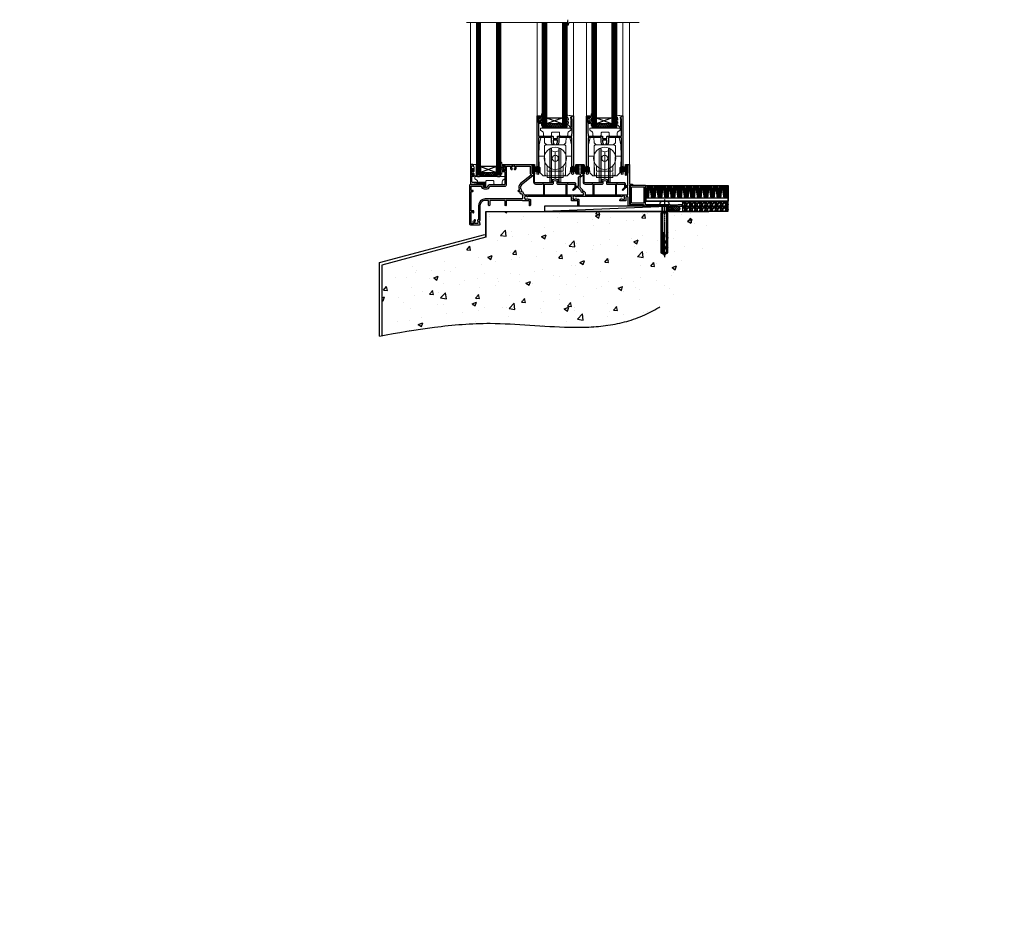
# Model space of a CAD drawing. Units: millimetres. Extents: x -1743 to 716219, y 10388 to 14293.
# Drawn here: x 12351 to 13326, y 10388 to 11284 of the extents above; entities that cross this region are included whole.
import ezdxf

# ---------------------------------------------------------------- set-up
doc = ezdxf.new("R2010")
doc.units = ezdxf.units.MM
for name, pattern in [('CENTER', [2, 1.25, -0.25, 0.25, -0.25]), ('CENTERLINE', [2, 1.25, -0.25, 0.25, -0.25]), ('Dashed', [564.444447, 282.222223, -282.222223])]:
    doc.linetypes.add(name, pattern=pattern)
doc.layers.add('Aluminium Systems Ltd Joinery Detail', color=7, linetype='Continuous')
doc.layers.add('HARDWARE', color=8, linetype='Continuous', lineweight=5)
doc.styles.get("Standard").update_dxf_attribs({"font": 'arial.ttf'})
pattern_1 = [(45, (12, 1), (-1.06066, 1.06066), []), (135, (12, 1), (-1.06066, -1.06066), [])]

# ---------------------------------------------------------------- blocks, each defined once
blk = doc.blocks.new('90mm Strapping Floor')
at = {"layer": 'Aluminium Systems Ltd Joinery Detail'}
h = blk.add_hatch(dxfattribs=at)
h.set_pattern_fill('AR-CONC', color=256, scale=0.25)
h.set_pattern_definition([(50, (-11072.292, 267.323), (45.54617, -3.98477), [4.7625, -52.3875]), (355, (-11072.29, 267.323), (-8.81086, 47.76421), [3.81, -41.91015]), (100.45144, (-11068.497, 266.99), (36.73531, 43.77944), [4.0475, -44.52256]), (46.1842, (-11072.29, 280.023), (67.76976, -10.51058), [7.14375, -78.58125]), (96.63556, (-11066.645, 279.15), (59.35103, 61.85653), [6.07126, -66.7839]), (351.18415, (-11072.29, 280.02), (59.35103, 61.85653), [5.715, -62.86493]), (21, (-11065.942, 276.85), (37.9036, -25.5663), [4.7625, -52.3875]), (326, (-11065.94, 276.85), (15.4505, 46.047), [3.81, -41.91]), (71.45144, (-11062.784, 274.718), (53.3541, 20.4807), [4.0475, -44.52248]), (37.5, (-11072.292, 267.323), (0.77215, 21.13876), [0, -41.402, 0, -42.545, 0, -42.06875]), (7.5, (-11072.292, 267.323), (16.704916, 25.045144), [0, -24.257, 0, -40.4495, 0, -16.03375]), (327.5, (-11086.453, 267.323), (33.89765, -1.432186), [0, -15.875, 0, -49.53, 0, -65.7225]), (317.5, (-11092.803, 267.323), (37.032295, 6.35662), [0, -20.6375, 0, -32.893, 0, -46.6725])])
edge = h.paths.add_edge_path()
edge.add_spline(control_points=[(-151.8, -112.63), (-116.37, -106.41), (-30.71, -91.68), (86.39, -119.14), (165.91, -52.09), (170.23, -9.27), (172.14, 9.76)], knot_values=[2.26729, 2.26729, 2.26729, 2.26729, 110.45727, 263.617137, 333.480207, 389.401334, 389.401334, 389.401334, 389.401334], degree=3, periodic=0)
edge.add_line((172.14, 9.76), (-48.8, 9.76))
edge.add_line((-48.8, 9.76), (-48.8, -15.24))
edge.add_line((-48.8, -15.24), (-151.8, -42.83))
edge.add_line((-151.8, -42.83), (-151.8, -112.63))
at = {"layer": 'Aluminium Systems Ltd Joinery Detail', "linetype": 'Dashed'}
for p, q in [((-154.03, -40.41, -1), (-49.68, -12.45, -1)), ((-154.03, -113.03, -1), (-154.03, -40.41, -1))]:
    blk.add_line(p, q, dxfattribs=at)
at = {"layer": 'Aluminium Systems Ltd Joinery Detail', "linetype": 'Dashed', "lineweight": 5, "ltscale": 0.01, "const_width": 0.25, "elevation": -0.75}
blk.add_lwpolyline([(172.12, 9.9), (-48.93, 9.9), (-48.93, -15.14), (-151.94, -42.73), (-151.94, -73.36)], dxfattribs=at)
at = {"layer": 'Aluminium Systems Ltd Joinery Detail', "linetype": 'Dashed', "elevation": -1}
for points in [[(117.2, 9.76), (-48.8, 9.76), (-48.8, -15.24), (-151.8, -42.83), (-151.8, -113.03)], [(172.14, 9.76), (172.14, 9.76), (-48.8, 9.76)]]:
    blk.add_lwpolyline(points, dxfattribs=at)
at = {"layer": 'Aluminium Systems Ltd Joinery Detail', "linetype": 'CENTER', "lineweight": 5, "ltscale": 3, "const_width": 0.5, "elevation": 1}
blk.add_lwpolyline([(172.12, 10.3), (-49.31, 10.3), (-49.31, -14.83)], dxfattribs=at)
at = {"layer": 'Aluminium Systems Ltd Joinery Detail', "linetype": 'Dashed'}
blk.add_spline([(-154.03, -113.03, -1), (-44.29, -100.45, -1), (108.64, -92.04, -1), (160.16, -44.86, -1), (172.14, 9.76, -1)], degree=3, dxfattribs=at)
blk = doc.blocks.new('F152-20481')
for points in [[(15.9, 1.4, -0.414214), (15.4, 1.9), (15.4, 20, 0.414214), (14.9, 20.5), (0.5, 20.5, 0.414214), (0, 20), (0, 2, 0.414214), (0.5, 1.5), (13.1, 1.5, -0.414214), (13.6, 1), (13.6, 0.5, 0.414214), (14.1, 0), (51.1, 0, 0.414214), (51.6, 0.5), (51.6, 0.9, 0.414214), (51.1, 1.4), (47.6, 1.4), (46.6, 1), (40.6, 1), (39.6, 1.4)], [(13.3, 19, -0.414214), (13.8, 18.5), (13.8, 3.5, -0.414214), (13.3, 3), (2, 3, -0.414214), (1.5, 3.5), (1.5, 18.5, -0.414214), (2, 19)]]:
    blk.add_lwpolyline(points, format="xyb", close=True)
blk = doc.blocks.new('8x65 rawplug')
for p, q in [((-1.91, 0), (-1.91, -46.79)), ((1.91, 0), (1.91, -46.79))]:
    blk.add_line(p, q)
at = {"linetype": 'CENTERLINE'}
blk.add_line((0, 5.3), (0, -52.1), dxfattribs=at)
blk.add_lwpolyline([(4.55, 0), (4.55, 1.42, 0.269448), (3.79, 2.72, 0.057509), (2.62, 3.22, 0.072181), (2.06, 3.3), (-2.06, 3.3, 0.072181), (-2.62, 3.22, 0.057509), (-3.79, 2.72, 0.269448), (-4.55, 1.42), (-4.55, 0)], format="xyb", close=True)
blk.add_lwpolyline([(2.41, 0), (2.41, -45.92), (0, -50.1), (-2.41, -45.92), (-2.41, 0)])
at = {"color": 4, "linetype": 'Dashed', "elevation": 1}
blk.add_lwpolyline([(-3.74, -8.48), (-3.74, -47.5), (-0.17, -49.43), (3.4, -47.5), (3.4, -8.48)], close=True, dxfattribs=at)
for points in [[(-3.24, -8.48), (-3.24, -28.11), (-2.34, -29.32, -0.162386), (-2.24, -29.62), (-2.24, -32.22, -0.414214), (-2.74, -32.72), (-2.81, -32.72), (-2.81, -34.69, 0.236093), (-2.61, -35.09), (-1.96, -35.58, -0.236093), (-1.76, -35.98), (-1.76, -37.9, -0.618001), (-2.56, -38.3), (-2.81, -38.11), (-2.81, -40.33, 0.236093), (-2.61, -40.73), (-1.96, -41.22, -0.236093), (-1.76, -41.62), (-1.76, -43.54, -0.618001), (-2.56, -43.94), (-2.81, -43.75), (-2.81, -45.57, 0.472976), (-0.42, -47.53), (-0.42, -27.34), (0.08, -27.34), (0.08, -47.53, 0.472976), (2.47, -45.57), (2.47, -43.75), (2.21, -43.94, -0.618001), (1.41, -43.54), (1.41, -41.62, -0.236093), (1.61, -41.22), (2.27, -40.73, 0.236093), (2.47, -40.33), (2.47, -38.11), (2.21, -38.3, -0.618001), (1.41, -37.9), (1.41, -35.98, -0.236093), (1.61, -35.58), (2.27, -35.09, 0.236093), (2.47, -34.69), (2.47, -32.72), (2.39, -32.72, -0.414214), (1.89, -32.22), (1.89, -29.62, -0.162386), (1.99, -29.32), (2.9, -28.11), (2.9, -8.48)], [(-2.27, -38.4), (-2.67, -35.56), (-3.21, -32.25, 1), (-3.7, -32.33), (-3.17, -35.63), (-2.81, -38.11)], [(1.92, -38.4), (2.33, -35.56), (2.86, -32.25, -1), (3.36, -32.33), (2.82, -35.63), (2.47, -38.11)]]:
    blk.add_lwpolyline(points, format="xyb", dxfattribs=at)
blk = doc.blocks.new('F152 Sill Fixing')
at = {"layer": 'Aluminium Systems Ltd Joinery Detail', "color": 6}
for name, p in [('F152-20481', (0, -1.2)), ('8x65 rawplug', (34.08, 0.2))]:
    blk.add_blockref(name, p, dxfattribs=at)
blk = doc.blocks.new('AL35 F152 Sill Fixing Masonry Stacker')
at = {"layer": 'Aluminium Systems Ltd Joinery Detail'}
h = blk.add_hatch(dxfattribs=at)
h.set_pattern_fill('GRAVEL', color=256, scale=0.2)
h.set_pattern_definition([(228.0127875, (-4276.99877, -205.27172), (-40.640000003, -45.719999997), [0.683443, -67.660967]), (184.969741, (-4277.45597, -205.77972), (60.959999976, 5.080000289), [1.1728094, -116.108098]), (132.510447, (-4278.62437, -205.88132), (50.800000021, -55.87999998), [0.826963, -81.8694456]), (267.273689, (-4280.60557, -207.15132), (5.08000001, 101.6), [1.068009, -105.732875]), (292.833654, (-4280.65637, -208.21812), (-25.400000002, 60.959999999), [1.0472674, -103.6796155]), (357.273689, (-4280.24997, -209.18332), (-101.6, 5.08000001), [1.068009, -105.732875]), (37.6942405, (-4279.18317, -209.23412), (-66.039999997, -50.800000004), [1.4123873, -139.8262306]), (72.2553284, (-4278.06557, -208.37052), (35.5600000096, 111.759999997), [1.333439, -132.010513]), (121.4295656, (-4277.65917, -207.10052), (-40.640000006, 66.039999996), [1.071626, -106.0910914]), (175.236358, (-4278.21797, -206.1861), (55.88, -5.08000001), [1.2234266, -59.947874]), (222.397438, (-4279.43717, -206.08452), (-60.959999998, -55.880000002), [1.582156, -156.633545]), (138.814075, (-4275.57637, -207.2021), (-35.56, 30.48), [0.540009, -53.4611316]), (171.4692344, (-4275.98277, -206.84652), (66.040000002, -10.159999988), [1.027364, -101.709278]), (225, (-4276.9988, -206.694), (-7e-16, -5.08), [0.7184187, -6.465786]), (203.19859, (-4277.3544, -206.0845), (25.4, 10.16), [0.3868826, -38.301245]), (291.80141, (-4277.71, -206.2369), (-5.08, 15.24), [0.547131, -26.809506]), (30.963757, (-4277.5068, -206.7449), (15.24, 10.16), [0.8886393, -28.7325963]), (161.56505, (-4276.7448, -206.2877), (10.16, -5.08), [0.642574, -15.421796]), (16.38954, (-4280.65637, -206.23692), (50.8, 15.24), [0.900176, -89.1176533]), (70.346176, (-4279.79277, -205.98292), (-20.320000002, -55.88), [0.755198, -74.7644314]), (293.19859, (-4276.7448, -205.2717), (-10.16, 25.4), [0.77376, -37.914367]), (343.61046, (-4276.43997, -205.98292), (-50.800000001, 15.239999996), [0.900176, -89.1176533]), (339.443955, (-4280.65637, -209.3865), (-25.4, 10.16), [0.8680704, -42.5354686]), (294.775141, (-4279.84357, -209.69132), (-25.40000003, 55.879999986), [0.727344, -72.007187]), (66.80141, (-4276.694, -210.3517), (10.16, 25.4), [0.77376, -37.914367]), (17.354025, (-4276.38917, -209.64052), (-66.039999999, -20.320000004), [0.8515655, -84.304752]), (69.443955, (-4279.18317, -210.3517), (-10.16, -25.4), [0.434035, -42.969504]), (101.309932, (-4276.9988, -210.3517), (-5.08, 20.32), [0.259029, -25.64399]), (165.963757, (-4277.0496, -210.0977), (15.24, -5.08), [1.0472674, -19.898109]), (186.009006, (-4278.06557, -209.84372), (50.8, 5.080000003), [0.970534, -96.08273]), (303.690068, (-4277.5068, -207.2021), (-5.08, 10.16), [0.732648, -17.583553]), (353.1572266, (-4277.10037, -207.81172), (86.3600000005, -10.1599999955), [1.2791135, -126.632018]), (60.945396, (-4275.83037, -207.9641), (-20.32, -35.56), [0.5230165, -51.7787846]), (90, (-4275.5764, -207.507), (-5.08, 5.08), [0.3048, -4.7752]), (120.256437, (-4278.16717, -209.69132), (20.319999998, -35.56), [0.705734, -69.8678815]), (48.0127875, (-4278.52277, -209.08172), (40.640000003, 45.719999997), [1.366886, -66.9775244]), (0, (-4277.6084, -208.0657), (5.08, 5.08), [1.3208, -3.7592]), (325.3048465, (-4276.28757, -208.06572), (50.80000002, -35.559999973), [0.803219, -79.5186334]), (254.054604, (-4275.6272, -208.5229), (-5.08, -20.32), [0.739658, -36.2433]), (207.6459754, (-4275.83037, -209.23412), (-96.520000004, -50.799999993), [1.20429, -119.224929]), (175.426079, (-4276.89717, -209.79292), (-66.04, 5.08), [1.274059, -126.131693])])
h.paths.add_polyline_path([(171.78, 0.79), (171.78, 10.79), (126.84, 10.79), (126.84, 0.79)])
h = blk.add_hatch(dxfattribs=at)
h.set_pattern_fill('HONEY', color=256, scale=0.25)
h.set_pattern_definition([(0, (-3075.6686, -2871.0453), (1.190625, 0.68740766), [0.79375, -1.5875]), (120, (-3075.6686, -2871.0453), (-1.190625, 0.68740767), [0.79375, -1.5875]), (60, (-3075.6686, -2871.0453), (3e-09, 1.37481533), [-1.5875, 0.79375])])
h.paths.add_polyline_path([(116.89, 3.29, 1), (111.89, 3.29, 1)])
h = blk.add_hatch(dxfattribs=at)
h.set_pattern_fill('ANSI37', color=0, scale=0.5)
h.set_pattern_definition([(45, (-3099.1588, -11423.4357), (-1.12253202, 1.12253202), []), (135, (-3099.1588, -11423.4357), (-1.12253202, -1.12253202), [])])
h.paths.add_polyline_path([(121.58, 0.79, 1), (121.58, 5.79), (114.53, 5.79, -1), (114.53, 0.79)])
for p, q in [((91.44, 13.81, -5), (90.51, 26.07, -5)), ((91.59, 13.81, -5), (92.05, 26.33, -5)), ((92.13, 13.81, -5), (92.89, 26.33, -5)), ((92.57, 13.81, -5), (93.59, 26.33, -5)), ((92.85, 13.81, -5), (94.04, 26.33, -5)), ((93.17, 13.81, -5), (94.53, 26.33, -5)), ((96.4, 13.81, -5), (94.53, 26.33, -5)), ((96.71, 13.81, -5), (95.03, 26.33, -5)), ((96.99, 13.81, -5), (95.47, 26.33, -5)), ((97.42, 13.81, -5), (96.16, 26.33, -5)), ((97.95, 13.81, -5), (96.99, 26.33, -5)), ((98.1, 13.81, -5), (98.55, 26.33, -5)), ((98.63, 13.81, -5), (99.4, 26.33, -5)), ((99.07, 13.81, -5), (100.09, 26.33, -5)), ((99.36, 13.81, -5), (100.54, 26.33, -5)), ((99.67, 13.81, -5), (101.04, 26.33, -5)), ((102.91, 13.81, -5), (101.04, 26.33, -5)), ((103.22, 13.81, -5), (101.53, 26.33, -5)), ((103.49, 13.81, -5), (101.97, 26.33, -5)), ((103.93, 13.81, -5), (102.66, 26.33, -5)), ((104.45, 13.81, -5), (103.5, 26.33, -5)), ((104.6, 13.81, -5), (105.06, 26.33, -5)), ((105.14, 13.81, -5), (105.9, 26.33, -5)), ((105.58, 13.81, -5), (106.6, 26.33, -5)), ((105.86, 13.81, -5), (107.05, 26.33, -5)), ((106.18, 13.81, -5), (107.55, 26.33, -5)), ((109.41, 13.81, -5), (107.55, 26.33, -5)), ((109.72, 13.81, -5), (108.04, 26.33, -5)), ((110, 13.81, -5), (108.48, 26.33, -5)), ((110.43, 13.81, -5), (109.17, 26.33, -5)), ((110.96, 13.81, -5), (110, 26.33, -5)), ((111.11, 13.81, -5), (111.56, 26.33, -5)), ((111.64, 13.81, -5), (112.41, 26.33, -5)), ((112.09, 13.81, -5), (113.11, 26.33, -5)), ((112.37, 13.81, -5), (113.55, 26.33, -5)), ((112.68, 13.81, -5), (114.05, 26.33, -5)), ((115.92, 13.81, -5), (114.05, 26.33, -5)), ((116.23, 13.81, -5), (114.54, 26.33, -5)), ((116.51, 13.81, -5), (114.99, 26.33, -5)), ((116.94, 13.81, -5), (115.67, 26.33, -5)), ((117.46, 13.81, -5), (116.51, 26.33, -5)), ((117.62, 13.81, -5), (118.07, 26.33, -5)), ((118.15, 13.81, -5), (118.91, 26.33, -5)), ((118.59, 13.81, -5), (119.61, 26.33, -5)), ((118.87, 13.81, -5), (120.06, 26.33, -5)), ((119.19, 13.81, -5), (120.56, 26.33, -5)), ((122.42, 13.81, -5), (120.56, 26.33, -5)), ((122.73, 13.81, -5), (121.05, 26.33, -5)), ((123.01, 13.81, -5), (121.49, 26.33, -5)), ((123.44, 13.81, -5), (122.18, 26.33, -5)), ((123.97, 13.81, -5), (123.01, 26.33, -5)), ((124.12, 13.81, -5), (124.58, 26.33, -5)), ((124.66, 13.81, -5), (125.42, 26.33, -5)), ((125.1, 13.81, -5), (126.12, 26.33, -5)), ((125.38, 13.81, -5), (126.57, 26.33, -5)), ((125.69, 13.81, -5), (127.06, 26.33, -5)), ((128.93, 13.81, -5), (127.06, 26.33, -5)), ((129.24, 13.81, -5), (127.55, 26.33, -5)), ((129.52, 13.81, -5), (128, 26.33, -5)), ((129.95, 13.81, -5), (128.68, 26.33, -5)), ((130.47, 13.81, -5), (129.52, 26.33, -5)), ((130.63, 13.81, -5), (131.08, 26.33, -5)), ((131.16, 13.81, -5), (131.93, 26.33, -5)), ((131.6, 13.81, -5), (132.62, 26.33, -5)), ((131.89, 13.81, -5), (133.07, 26.33, -5)), ((132.2, 13.81, -5), (133.57, 26.33, -5)), ((135.44, 13.81, -5), (133.57, 26.33, -5)), ((135.74, 13.81, -5), (134.06, 26.33, -5)), ((136.02, 13.81, -5), (134.5, 26.33, -5)), ((136.46, 13.81, -5), (135.19, 26.33, -5)), ((136.98, 13.81, -5), (136.03, 26.33, -5)), ((137.13, 13.81, -5), (137.59, 26.33, -5)), ((137.67, 13.81, -5), (138.43, 26.33, -5)), ((138.11, 13.81, -5), (139.13, 26.33, -5)), ((138.39, 13.81, -5), (139.58, 26.33, -5)), ((138.71, 13.81, -5), (140.07, 26.33, -5)), ((141.94, 13.81, -5), (140.07, 26.33, -5)), ((142.25, 13.81, -5), (140.56, 26.33, -5)), ((142.53, 13.81, -5), (141.01, 26.33, -5)), ((142.96, 13.81, -5), (141.7, 26.33, -5)), ((143.49, 13.81, -5), (142.53, 26.33, -5)), ((143.64, 13.81, -5), (144.09, 26.33, -5)), ((144.17, 13.81, -5), (144.94, 26.33, -5)), ((144.61, 13.81, -5), (145.63, 26.33, -5)), ((144.9, 13.81, -5), (146.08, 26.33, -5)), ((145.21, 13.81, -5), (146.58, 26.33, -5)), ((148.45, 13.81, -5), (146.58, 26.33, -5)), ((148.76, 13.81, -5), (147.07, 26.33, -5)), ((149.03, 13.81, -5), (147.51, 26.33, -5)), ((149.47, 13.81, -5), (148.2, 26.33, -5)), ((149.99, 13.81, -5), (149.04, 26.33, -5)), ((150.14, 13.81, -5), (150.6, 26.33, -5)), ((150.68, 13.81, -5), (151.44, 26.33, -5)), ((151.12, 13.81, -5), (152.14, 26.33, -5)), ((151.4, 13.81, -5), (152.59, 26.33, -5)), ((151.72, 13.81, -5), (153.08, 26.33, -5)), ((154.95, 13.81, -5), (153.08, 26.33, -5)), ((155.26, 13.81, -5), (153.58, 26.33, -5)), ((155.54, 13.81, -5), (154.02, 26.33, -5)), ((155.97, 13.81, -5), (154.71, 26.33, -5)), ((156.5, 13.81, -5), (155.54, 26.33, -5)), ((156.65, 13.81, -5), (157.1, 26.33, -5)), ((157.18, 13.81, -5), (157.95, 26.33, -5)), ((157.62, 13.81, -5), (158.65, 26.33, -5)), ((157.91, 13.81, -5), (159.09, 26.33, -5)), ((158.22, 13.81, -5), (159.59, 26.33, -5)), ((161.46, 13.81, -5), (159.59, 26.33, -5)), ((161.77, 13.81, -5), (160.08, 26.33, -5)), ((162.05, 13.81, -5), (160.52, 26.33, -5)), ((162.48, 13.81, -5), (161.21, 26.33, -5)), ((163, 13.81, -5), (162.05, 26.33, -5)), ((163.15, 13.81, -5), (163.61, 26.33, -5)), ((163.69, 13.81, -5), (164.45, 26.33, -5)), ((164.13, 13.81, -5), (165.15, 26.33, -5)), ((164.41, 13.81, -5), (165.6, 26.33, -5)), ((164.73, 13.81, -5), (166.1, 26.33, -5)), ((167.96, 13.81, -5), (166.1, 26.33, -5)), ((168.27, 13.81, -5), (166.59, 26.33, -5)), ((168.55, 13.81, -5), (167.03, 26.33, -5)), ((168.98, 13.81, -5), (167.72, 26.33, -5)), ((169.51, 13.81, -5), (168.55, 26.33, -5)), ((169.66, 13.81, -5), (170.12, 26.33, -5)), ((170.19, 13.81, -5), (170.96, 26.33, -5)), ((170.64, 13.81, -5), (171.66, 26.33, -5)), ((170.92, 13.81, -5), (171.83, 23.42, -5)), ((90.92, 13.81, -5), (90.51, 17.87, -5)), ((171.23, 13.81, -5), (171.83, 19.26, -5))]:
    blk.add_line(p, q, dxfattribs=at)
at = {"layer": 'Aluminium Systems Ltd Joinery Detail', "color": 0}
blk.add_line((-9.74, 0.79, 4), (111.52, 5.79, 2), dxfattribs=at)
at = {"layer": 'Aluminium Systems Ltd Joinery Detail'}
for points in [[(90.51, 26.33), (171.83, 26.33), (171.83, 10.79), (90.51, 10.79)], [(90.51, 10.79), (171.83, 10.79), (171.83, 13.81), (90.51, 13.81)], [(126.84, 0.79), (171.78, 0.79), (171.78, 10.79), (126.84, 10.79)]]:
    blk.add_lwpolyline(points, close=True, dxfattribs=at)
at = {"layer": 'Aluminium Systems Ltd Joinery Detail', "color": 0, "elevation": 4}
blk.add_lwpolyline([(-9.74, 0.79), (111.52, 0.79), (111.52, 5.79), (-9.74, 5.79)], close=True, dxfattribs=at)
at = {"layer": 'Aluminium Systems Ltd Joinery Detail', "elevation": 4}
blk.add_lwpolyline([(121.58, 0.79), (114.53, 0.79, 1), (114.53, 5.79), (121.58, 5.79, -1)], format="xyb", close=True, dxfattribs=at)
at = {"layer": 'Aluminium Systems Ltd Joinery Detail'}
blk.add_circle((114.39, 3.29, 2), 2.5, dxfattribs=at)
at = {"layer": 'Aluminium Systems Ltd Joinery Detail', "color": 6}
blk.add_blockref('F152 Sill Fixing', (74.8, 6.99, 2), dxfattribs=at)
blk = doc.blocks.new('10T301')
blk.add_lwpolyline([(10.05, -18.05), (10.05, -17.35), (10.45, -17.35), (18.35, -17.35, 0.414214), (19.35, -16.35), (19.35, -14.18), (20.95, -13.76), (22.55, -14.18), (22.55, -16.35, 0.414214), (23.55, -17.35), (31.85, -17.35), (31.85, -18.05), (31.45, -18.45), (31.45, -27.25, 1), (32.65, -27.25), (32.65, -16.95), (33.35, -16.95), (33.75, -17.35), (40.35, -17.35), (40.35, -20.77), (38.38, -22.74, 1), (39.09, -23.45), (41.56, -20.98, 0.414214), (41.56, -20.55), (41.35, -20.34), (41.35, -17.15, 0.414214), (40.35, -16.15), (23.95, -16.15), (23.95, -13.48, 0.341889), (23.58, -13), (21.2, -12.38, 0.127216), (20.7, -12.38), (18.32, -13, 0.341889), (17.95, -13.48), (17.95, -16.15), (1.45, -16.15, -0.414214), (0.45, -15.15), (0.45, -8.63, 0.198912), (0.3, -8.28), (-0.04, -7.94, 0.668179), (-0.55, -8.15), (-0.55, -15.35, 0.414214), (1.45, -17.35), (8.15, -17.35), (8.55, -16.95), (9.25, -16.95), (9.25, -27.25, 1), (10.45, -27.25), (10.45, -18.45)], format="xyb", close=True)
blk = doc.blocks.new('10P302')
blk.add_lwpolyline([(-5.25, 46.9, -0.414214), (-5.45, 47.1), (-5.45, 47.21, -0.211645), (-5.38, 47.36), (-4.45, 48.21), (-4.45, 48.25), (-5.25, 48.25, -0.414214), (-5.45, 48.45), (-5.45, 48.95, -0.414214), (-5.25, 49.15), (-4.25, 49.15), (-4.25, 49.95, -0.414214), (-4.05, 50.15), (-3.15, 50.15, -0.414214), (-2.95, 49.95), (-2.95, -7.1, -1), (-4.45, -7.1), (-4.45, -4.7, -0.57735), (-4.45, -4), (-4.45, -2.35), (-4.75, -2.35, -1), (-4.75, -0.95), (-4.45, -0.95), (-4.45, 28.15, 0.414214), (-4.95, 28.65), (-17.35, 28.65), (-17.35, 24.15, -0.197653), (-18.39, 21.62, -1), (-19.46, 22.67, 0.197653), (-18.85, 24.15), (-18.85, 26.25), (-19.37, 26.25, -0.308127), (-20.15, 26.09, 0.199116), (-21.75, 26.09, -0.308127), (-22.53, 26.25), (-23.05, 26.25), (-23.05, 24.15, 0.197653), (-22.44, 22.67, -1), (-23.51, 21.62, -0.197653), (-24.55, 24.15), (-24.55, 28.65), (-36.95, 28.65, 0.414214), (-37.45, 28.15), (-37.45, -4, -0.57735), (-37.45, -4.7), (-37.45, -7.1, -1), (-38.95, -7.1), (-38.95, 49.85, -0.414214), (-38.65, 50.15), (-35.95, 50.15, -0.414214), (-35.45, 49.65), (-35.45, 48.35, -1), (-36.35, 48.35), (-36.35, 49.15), (-37.85, 49.15), (-37.85, 43.65), (-36.35, 43.65), (-36.35, 44.45, -1), (-35.45, 44.45), (-35.45, 43.65, -0.414214), (-36.45, 42.65), (-37.65, 42.65), (-37.65, 35.15), (-37.45, 30.15), (-23.55, 30.15, -0.414214), (-23.05, 29.65), (-23.05, 27.75), (-18.85, 27.75), (-18.85, 29.65, -0.414214), (-18.35, 30.15), (-4.45, 30.15), (-4.25, 35.15), (-4.25, 46.9)], format="xyb", close=True)
blk = doc.blocks.new('GB004')
blk.add_lwpolyline([(-11, 1, 0.414214), (-10, 0), (-3.9, 0, 0.414214), (-2.9, 1), (-2.9, 2.9, -0.267949), (-1.9, 4.63), (-0.25, 5.58, 0.267949), (0, 6.02), (0, 7.5, 0.414214), (-0.5, 8), (-29.5, 8, 0.414214), (-30, 7.5), (-30, 6.02, 0.267949), (-29.75, 5.58), (-28.1, 4.63, -0.267949), (-27.1, 2.9), (-27.1, 1, 0.414214), (-26.1, 0), (-20, 0, 0.414214), (-19, 1), (-19, 3, -0.414214), (-18, 4), (-12, 4, -0.414214), (-11, 3)], format="xyb", close=True)
blk = doc.blocks.new('PB69750-4B')
for p, q in [((-1.75, 0.5), (-3.32, 7.32)), ((-1.43, 0.5), (-2.72, 7.38)), ((-1.11, 0.5), (-2.12, 7.43)), ((-0.8, 0.5), (-1.52, 7.46)), ((-0.48, 0.5), (-0.91, 7.49)), ((-0.16, 0.5), (-0.3, 7.5)), ((0.16, 0.5), (0.3, 7.5)), ((0.48, 0.5), (0.91, 7.49)), ((0.8, 0.5), (1.52, 7.46)), ((1.11, 0.5), (2.12, 7.43)), ((1.43, 0.5), (2.72, 7.38)), ((1.75, 0.5), (3.32, 7.32))]:
    blk.add_line(p, q)
blk.add_lwpolyline([(-3.45, 0), (3.45, 0), (3.45, 0.5), (-3.45, 0.5)], close=True)
blk = doc.blocks.new('SH270B')
blk.add_blockref('PB69750-4B', (0, 0))
blk = doc.blocks.new('DR500 Tyre')
for p, q in [((-5.5, 13.5), (-5.5, 30.1)), ((-4, 30.1), (-5.5, 30.1)), ((-4, -3.1), (-4, 30.1)), ((-3.6, 27.96), (-3.6, 29.7)), ((3.6, 29.7), (3.6, 27.96)), ((4, 30.1), (4, -3.1)), ((5.5, 30.1), (4, 30.1)), ((5.5, 13.5), (5.5, 30.1)), ((-3.6, 27.96), (-3.6, -0.55)), ((0, 27), (-3.6, 27.96)), ((3.6, 27.96), (0, 27)), ((0, 27), (0, 0)), ((3.6, -0.55), (3.6, 27.96)), ((-5.5, 1.5), (-5.5, 13.5)), ((5.5, 1.5), (5.5, 13.5)), ((-5.5, -0.55), (-5.5, 1.5)), ((-1.6, -0.43), (0, 0)), ((0, 0), (1.6, -0.43)), ((5.5, -0.55), (5.5, 1.5)), ((-5.5, -1.75), (-5.5, -0.55)), ((-5.5, -3.1), (-5.5, -1.75)), ((-5.5, -3.1), (-4, -3.1)), ((-3.6, -0.96), (-1.6, -0.43)), ((-3.6, -0.55), (-3.6, -1.75)), ((-3.6, -1.75), (-3.6, -2.7)), ((1.6, -0.43), (3.6, -0.96)), ((3.6, -1.75), (3.6, -0.55)), ((3.6, -2.7), (3.6, -1.75)), ((4, -3.1), (5.5, -3.1)), ((5.5, -1.75), (5.5, -0.55)), ((5.5, -3.1), (5.5, -1.75))]:
    blk.add_line(p, q)
for centre, start, end in [((-4, 29.7), 0, 90), ((4, 29.7), 90, 180), ((-4, -2.7), 270, 0), ((4, -2.7), 180, 270)]:
    blk.add_arc(centre, 0.4, start, end)
blk = doc.blocks.new('10F302-22539')
at = {"transparency": 33554687, "flags": 128}
for points in [[(166.12, -21, -0.198912), (165.91, -20.91), (165.6, -20.6), (159.4, -20.6), (159.09, -20.91, -0.198912), (158.88, -21), (157.6, -21, -0.414214), (156.6, -20), (156.6, -12.8, 0.414214), (155.6, -11.8), (155.4, -11.8, 0.414214), (154.4, -12.8), (154.4, -15.7, -0.414214), (154.1, -16), (148.8, -16, -0.414214), (148.5, -15.7), (148.5, -15.41, -0.199518), (148.65, -15.05), (149.55, -14.15, -0.395302), (150.51, -14.13, 0.182676), (151.5, -14.5), (153, -14.5), (153, -14.13, -0.241744), (152.91, -13.5, 0.171573), (152.91, -12.5, -0.241744), (153, -11.87), (153, -11.5), (151.5, -11.5, 0.182676), (150.51, -11.88, -0.421411), (149.51, -11.8), (105.49, -11.8, -0.421411), (104.49, -11.88, 0.182676), (103.5, -11.5), (102, -11.5), (102, -11.87, -0.241744), (102.09, -12.5, 0.171573), (102.09, -13.5, -0.241744), (102, -14.13), (102, -14.5), (103.5, -14.5, 0.182676), (104.49, -14.13, -0.395302), (105.45, -14.15), (105.8, -14.5), (107.4, -14.5, -0.414214), (107.9, -15), (107.9, -20.5, -1), (106.9, -20.5), (106.9, -16), (100.9, -16, -0.414214), (100.6, -15.7), (100.6, -11.8), (57.49, -11.8, -0.421411), (56.49, -11.88, 0.182676), (55.5, -11.5, 1.447009), (56.49, -14.13, -0.395302), (57.45, -14.15), (57.8, -14.5), (59.4, -14.5, -0.414214), (59.9, -15), (59.9, -20.5, -1), (58.9, -20.5), (58.9, -16), (52.4, -16, -0.414214), (52.2, -15.8), (52.2, -15.8), (36, -15.8), (36, -20.45, -1), (34.9, -20.45), (34.9, -15.8), (19.6, -15.8), (19.6, -20.45, -1), (18.5, -20.45), (18.5, -15.8), (15, -15.8, 0.414214), (10, -20.8), (10, -34.68, -0.260614), (9.24, -36.04, -0.084234), (9.4, -37), (9.4, -38.5), (9.5, -38.5, -0.414214), (10, -39), (10, -39.5, -0.414214), (9.5, -40), (1, -40, -0.414214), (0, -39), (0, -0.3, -0.414214), (0.3, 0), (14.5, 0, -1), (14.5, -1), (13, -1), (13, -1.5, 0.414214), (14, -2.5), (16.98, -2.5, 0.267949), (17.85, -2), (18.86, -0.25, -0.267949), (19.29, 0), (34.3, 0, 0.414214), (34.8, 0.5), (34.8, 12.5), (33.5, 12.5, -0.414214), (32.5, 13.5), (32.5, 14.3, -1), (33.4, 14.3), (33.4, 13.5), (34.9, 13.5), (34.9, 19), (33.4, 19), (33.4, 18.2, -1), (32.5, 18.2), (32.5, 19.5, -0.414214), (33, 20), (63.5, 20, -0.414214), (64, 19.5), (64, 17.85, -1), (63.1, 17.85), (63.1, 19), (61.4, 19), (61.4, 11.3), (63.1, 11.3), (63.1, 12.45, -1), (64, 12.45), (64, 10.5, -0.414214), (63.8, 10.3), (62.9, 10.3), (62.9, 9.71, -0.230868), (62.32, 8.53), (51.06, -0.27, 0.373885), (50.31, -4.13), (51.14, -5.56), (50.85, -6.66), (51.94, -6.95), (53.7, -10), (112.55, -10), (112.55, -8.59), (111.86, -7.9, -0.5), (110.16, -6.2), (108.09, -4.13, -0.198912), (107.5, -2.71), (107.5, -2.7), (105.5, -2.7, -1), (105.5, -1.7), (107.5, -1.7), (107.5, 6.71, -0.230868), (108.08, 7.9), (109.83, 9.27, 0.691772), (109.66, 9.8, -0.198401), (108.63, 10.3), (106, 10.3, -0.414214), (105, 11.3), (105, 12.45, -1), (105.9, 12.45), (105.9, 11.3), (108.25, 11.3), (108.25, 12.75, -1), (108.25, 14.05), (108.25, 16.25, -1), (108.25, 17.55), (108.25, 19), (105.9, 19), (105.9, 17.85, -1), (105, 17.85), (105, 19.5, -0.414214), (105.5, 20), (112.5, 20, -0.414214), (113, 19.5), (113, 17.85, -1), (112.1, 17.85), (112.1, 19), (109.75, 19), (109.75, 17.55, -1), (109.75, 16.25), (109.75, 14.05, -1), (109.75, 12.75), (109.75, 11.3), (112.1, 11.3), (112.1, 12.45, -1), (113, 12.45), (113, 10.5, -0.414214), (112.8, 10.3), (111.9, 10.3), (111.9, 9.71, -0.230868), (111.32, 8.53), (109, 6.71), (109, -2.22, 0.198912), (109.29, -2.93), (111.64, -5.28), (111.64, -6.41), (112.77, -6.41), (113.81, -7.45, -0.198912), (114.25, -8.51), (114.25, -10), (156.5, -10), (156.5, -2.7), (154.5, -2.7, -0.414214), (154, -2.2), (154, -0.9, -1), (154.8, -0.9), (154.8, -1.7), (156.5, -1.7), (156.5, 3.9, -0.499995), (156.5, 4.7), (156.5, 10.3), (154.8, 10.3), (154.8, 9.5, -1), (154, 9.5), (154, 12.45, -1), (154.9, 12.45), (154.9, 11.3), (156.6, 11.3), (156.6, 19), (154.9, 19), (154.9, 17.85, -1), (154, 17.85), (154, 19.5, -0.414214), (154.5, 20), (157.5, 20, -0.414214), (158, 19.5), (158, 0.6), (160.5, 0.6, -1), (160.5, -0.4), (158, -0.4), (158, -19.8), (167.4, -19.8, -1), (167.4, -21)], [(48.1, -6.8), (49.6, -6.8), (49.6, -8.5, 0.414214), (49.9, -8.8), (51.16, -8.8), (52.52, -11.16, 0.229764), (52.21, -14.2), (15.2, -14.2, 0.414214), (8.6, -20.8), (8.6, -34.68, -0.499277), (8.34, -34.87, 0.750393), (7.63, -36.01, -0.182676), (8, -37), (8, -38.5), (7.63, -38.5, 0.241744), (7, -38.41, -0.171573), (6, -38.41, 0.241744), (5.37, -38.5), (5, -38.5), (5, -37, -0.182676), (5.38, -36.01, 1), (4.33, -35.08, 0.138234), (3.64, -36.5), (3.4, -36.5, 1), (3.4, -37.5), (3.6, -37.5), (3.6, -38.8), (1.4, -38.8), (1.4, -26.8), (3.02, -26.8), (2.91, -27.41, 1), (3.89, -27.59), (4.02, -26.86, 0.466308), (3.13, -25.8), (1.4, -25.8), (1.4, -6.8), (2.9, -6.8, 1), (2.9, -5.8), (1.4, -5.8), (1.4, -1.6), (11.4, -1.6, 0.40299), (14, -4.1), (16.98, -4.1, 0.267949), (19.23, -2.8), (19.92, -1.6), (34.3, -1.6, 0.414214), (36.4, 0.5), (36.4, 18.4), (40.1, 18.4), (40.1, 17, 0.182676), (40.83, 15.08, 1), (41.88, 16.01, -0.182676), (41.5, 17), (41.5, 18.5), (41.87, 18.5, 0.241744), (42.5, 18.41, -0.171573), (43.5, 18.41, 0.241744), (44.13, 18.5), (44.5, 18.5), (44.5, 17, -0.182676), (44.13, 16.01, 1), (45.18, 15.08, 0.182676), (45.9, 17), (45.9, 18.4), (59.8, 18.4), (59.8, 11.3, 0.289788), (60.71, 9.85, -0.557988), (60.77, 9.35), (50.08, 0.99, 0.373885), (48.93, -4.93), (49.17, -5.35, -0.57735), (48.91, -5.8), (48.1, -5.8, 1)]]:
    blk.add_lwpolyline(points, format="xyb", close=True, dxfattribs=at)
blk = doc.blocks.new('BS020-Comp')
blk.add_lwpolyline([(0.4, -0.85), (-0.35, -0.85), (-0.35, -0.36, 0.221673), (-0.44, -0.17, -0.187564), (-1.14, 1.1), (-1.45, 3.52, 0.936585), (-2.45, 3.45), (-2.45, 1.36, 0.241598), (-0.75, -1.95, 0.241598), (-2.45, -5.26), (-2.45, -7.35, 0.936585), (-1.45, -7.42), (-1.14, -5, -0.187564), (-0.44, -3.73, 0.221673), (-0.35, -3.54), (-0.35, -3.05), (0.4, -3.05)], format="xyb", close=True)
blk.add_lwpolyline([(0.4, -3.05), (1.15, -3.05), (1.15, -4.1, 0.414214), (1.4, -4.35), (1.7, -4.35, 0.414214), (1.95, -4.1), (1.95, 0.2, 0.414214), (1.7, 0.45), (1.4, 0.45, 0.414214), (1.15, 0.2), (1.15, -0.85), (0.4, -0.85)], format="xyb")
blk = doc.blocks.new('GW040')
blk.add_lwpolyline([(-0.25, 2.35), (0.2, 2.35), (0.2, -0.2), (-0.35, -0.2, 0.609409), (-0.55, -0.59), (0.2, -1.65), (0.2, -7.52, 0.702362), (0.91, -7.77), (2.76, -5.94), (5.07, -4, 0.8391), (4.73, -3.4), (2.76, -4.12), (2.76, -2.82), (5.07, -0.88, 0.8391), (4.73, -0.28), (2.76, -1), (2.76, 0.58, -0.334595), (4.21, 2.5), (4.66, 2.63, 0.310508), (4.8, 2.8), (4.9, 3.93, 0.452117), (4.69, 4.15, 0.058319), (-0.46, 3.34, 0.336231), (-0.75, 2.95), (-0.75, 2.85, 0.414214)], format="xyb", close=True)
blk = doc.blocks.new('10B116-22519')
at = {"flags": 128}
blk.add_lwpolyline([(-13.1, 0.5, 0.414214), (-12.9, 0.7), (-12.9, 1), (-7.9, 1.5), (0.5, 1.5), (0.5, -0.55), (-0.8, -0.55, 0.668179), (-0.94, -0.89), (-0.44, -1.39, 0.198912), (-0.3, -1.45), (0.5, -1.45, 0.414214), (1.4, -0.55), (1.4, 1.6, 0.414214), (0.5, 2.5), (-11.2, 2.5, -0.414214), (-12.7, 4), (-12.7, 8.7), (-11, 8.7, 0.414214), (-10.5, 9.2), (-10.5, 10.5, 1), (-11.4, 10.5), (-11.4, 9.7), (-12.9, 9.7), (-12.9, 15.2), (-11.4, 15.2), (-11.4, 14.4, 1), (-10.5, 14.4), (-10.5, 15.7, 0.414214), (-11, 16.2), (-12.8, 16.2), (-12.8, 19.1), (-11.7, 19.1, 0.414214), (-11.4, 19.4), (-11.4, 20.2, 0.414214), (-11.7, 20.5), (-13.7, 20.5, 0.414214), (-14, 20.2), (-14, 0.7, 0.414214), (-13.8, 0.5)], format="xyb", close=True, dxfattribs=at)
blk = doc.blocks.new('BS024')
at = {"color": 1}
blk.add_lwpolyline([(-0.4, -3.05), (-1.15, -3.05), (-1.15, -4.1, -0.414214), (-1.4, -4.35), (-1.7, -4.35, -0.414214), (-1.95, -4.1), (-1.95, 0.2, -0.414214), (-1.7, 0.45), (-1.4, 0.45, -0.414214), (-1.15, 0.2), (-1.15, -0.85), (-0.4, -0.85)], format="xyb", dxfattribs=at)
blk.add_lwpolyline([(-0.4, -3.05), (-0.4, -0.85), (0.45, -0.85), (0.45, 3.6), (0.25, 3.6, -0.414214), (-0.05, 3.9), (-0.05, 5.8, -0.414214), (0.25, 6.1), (2.15, 6.1, -0.414214), (2.45, 5.8), (2.45, -5, -0.414214), (2.2, -5.25), (0.7, -5.25, -0.414214), (0.45, -5), (0.45, -3.05)], format="xyb", close=True, dxfattribs=at)
blk = doc.blocks.new('F1 STKW Square Sill')
h = blk.add_hatch()
h.set_pattern_fill('ANSI37', color=251, scale=12)
h.set_pattern_definition(pattern_1)
edge = h.paths.add_edge_path()
edge.add_line((-31.33, 79.14), (-15.33, 79.14))
edge.add_line((-15.33, 79.14), (-15.33, 76.14))
edge.add_line((-15.33, 76.14), (-14.33, 75.14))
edge.add_arc((-23.33, 35.14), 41, 437.31962, 462.68038)
edge.add_line((-32.33, 75.14), (-31.33, 76.14))
edge.add_line((-31.33, 76.14), (-31.33, 79.14))
h = blk.add_hatch()
h.set_pattern_fill('ANSI37', color=251, scale=12)
h.set_pattern_definition(pattern_1)
edge = h.paths.add_edge_path()
edge.add_line((17.67, 79.14), (33.67, 79.14))
edge.add_line((33.67, 79.14), (33.67, 76.14))
edge.add_line((33.67, 76.14), (34.67, 75.14))
edge.add_arc((25.67, 35.14), 41, 437.31962, 462.68038)
edge.add_line((16.67, 75.14), (17.67, 76.14))
edge.add_line((17.67, 76.14), (17.67, 79.14))
h = blk.add_hatch()
h.set_pattern_fill('ANSI37', color=251, scale=12)
h.set_pattern_definition([(45, (-88.8328, 28.141), (-1.06066, 1.06066), []), (135, (-88.8328, 28.141), (-1.06066, -1.06066), [])])
edge = h.paths.add_edge_path()
edge.add_line((-80.83, 31.14), (-96.83, 31.14))
edge.add_line((-96.83, 31.14), (-96.83, 28.14))
edge.add_line((-96.83, 28.14), (-97.83, 27.14))
edge.add_arc((-88.83, -12.86), 41, 77.31962, 102.68038, ccw=False)
edge.add_line((-79.83, 27.14), (-80.83, 28.14))
edge.add_line((-80.83, 28.14), (-80.83, 31.14))
for p, q in [((-100.83, 179.61), (-100.83, 28.14)), ((-96.83, 28.14), (-96.83, 179.61)), ((-80.83, 179.61), (-80.83, 28.14)), ((-76.83, 28.14), (-76.83, 179.61)), ((-35.33, 76.14), (-35.33, 179.61)), ((-31.33, 179.61), (-31.33, 76.14)), ((-15.33, 76.14), (-15.33, 179.61)), ((-11.33, 179.61), (-11.33, 76.14)), ((13.67, 76.14), (13.67, 179.61)), ((17.67, 179.61), (17.67, 76.14)), ((33.67, 76.14), (33.67, 179.61)), ((37.67, 179.61), (37.67, 76.14)), ((-34.33, 75.14), (-35.33, 76.14)), ((-32.33, 75.14), (-34.33, 75.14)), ((-31.33, 76.14), (-32.33, 75.14)), ((-14.33, 75.14), (-15.33, 76.14)), ((-12.33, 75.14), (-14.33, 75.14)), ((-11.33, 76.14), (-12.33, 75.14)), ((14.67, 75.14), (13.67, 76.14)), ((16.67, 75.14), (14.67, 75.14)), ((17.67, 76.14), (16.67, 75.14)), ((34.67, 75.14), (33.67, 76.14)), ((36.67, 75.14), (34.67, 75.14)), ((37.67, 76.14), (36.67, 75.14)), ((-100.83, 28.14), (-99.83, 27.14)), ((-99.83, 27.14), (-97.83, 27.14)), ((-97.83, 27.14), (-96.83, 28.14)), ((-80.83, 28.14), (-79.83, 27.14)), ((-79.83, 27.14), (-77.83, 27.14)), ((-77.83, 27.14), (-76.83, 28.14))]:
    blk.add_line(p, q)
at = {"color": 4}
for p, q in [((-99.83, 28.14), (-99.83, 179.61)), ((-98.83, 28.14), (-98.83, 179.61)), ((-97.83, 28.14), (-97.83, 179.61)), ((-79.83, 28.14), (-79.83, 179.61)), ((-78.83, 28.14), (-78.83, 179.61)), ((-77.83, 28.14), (-77.83, 179.61)), ((-34.33, 76.14), (-34.33, 179.61)), ((-33.33, 76.14), (-33.33, 179.61)), ((-32.33, 76.14), (-32.33, 179.61)), ((-14.33, 76.14), (-14.33, 179.61)), ((-13.33, 76.14), (-13.33, 179.61)), ((-12.33, 76.14), (-12.33, 179.61)), ((14.67, 76.14), (14.67, 179.61)), ((15.67, 76.14), (15.67, 179.61)), ((16.67, 76.14), (16.67, 179.61)), ((34.67, 76.14), (34.67, 179.61)), ((35.67, 76.14), (35.67, 179.61)), ((36.67, 76.14), (36.67, 179.61))]:
    blk.add_line(p, q, dxfattribs=at)
at = {"color": 251}
for p, q in [((-15.33, 85.14), (-31.33, 79.14)), ((-31.33, 85.14), (-15.33, 79.14)), ((33.67, 85.14), (17.67, 79.14)), ((17.67, 85.14), (33.67, 79.14)), ((-96.83, 37.14), (-80.83, 31.14)), ((-80.83, 37.14), (-96.83, 31.14))]:
    blk.add_line(p, q, dxfattribs=at)
for points in [[(-15.33, 79.14), (-31.33, 79.14), (-31.33, 85.14), (-15.33, 85.14)], [(33.67, 79.14), (17.67, 79.14), (17.67, 85.14), (33.67, 85.14)], [(-96.83, 31.14), (-80.83, 31.14), (-80.83, 37.14), (-96.83, 37.14)]]:
    blk.add_lwpolyline(points, close=True)
for centre in [(-23.33, 35.14), (25.67, 35.14), (-88.83, -12.86)]:
    blk.add_arc(centre, 41, 77.31962, 102.68038)
at = {"layer": 'Aluminium Systems Ltd Joinery Detail', "linetype": 'Continuous', "lineweight": 5}
for p, q in [((-106.78, 33.55), (-106.78, 179.61)), ((-40.83, 179.61), (-40.83, 83.39)), ((-4.83, 179.61), (-4.83, 86.94)), ((8.17, 179.61), (8.17, 86.84)), ((44.17, 179.61), (44.17, 86.12)), ((50.67, 179.61), (50.67, 38.64))]:
    blk.add_line(p, q, dxfattribs=at)
blk.add_lwpolyline([(60.26, 179.61), (60.26, 179.61), (-9.09, 179.61), (-9.95, 176.75), (-10.2, 182.38), (-11.11, 179.61), (-110.66, 179.61)], dxfattribs=at)
at = {"layer": 'HARDWARE', "transparency": 33554687}
for p, q in [((-37.21, 65.64), (-38.89, 58.39)), ((-37.21, 65.65), (-37.21, 65.64)), ((-33.59, 65.65), (-37.21, 65.65)), ((-33.59, 65.64), (-33.59, 65.65)), ((-33.4, 60.38), (-33.59, 65.64)), ((-31.26, 58.39), (-33.4, 60.38)), ((-14.41, 58.39), (-12.26, 60.38)), ((-12.26, 60.38), (-12.08, 65.64)), ((-12.08, 65.64), (-12.08, 65.65)), ((-12.08, 65.65), (-8.45, 65.65)), ((-8.45, 65.65), (-8.45, 65.64)), ((-8.45, 65.64), (-6.78, 58.39)), ((11.79, 65.64), (10.11, 58.39)), ((11.79, 65.65), (11.79, 65.64)), ((15.41, 65.65), (11.79, 65.65)), ((15.41, 65.64), (15.41, 65.65)), ((15.6, 60.38), (15.41, 65.64)), ((17.74, 58.39), (15.6, 60.38)), ((34.59, 58.39), (36.74, 60.38)), ((36.74, 60.38), (36.92, 65.64)), ((36.92, 65.64), (36.92, 65.65)), ((36.92, 65.65), (40.55, 65.65)), ((40.55, 65.65), (40.55, 65.64)), ((40.55, 65.64), (42.22, 58.39)), ((-38.89, 58.39), (-39.08, 47.19)), ((-32.33, 58.39), (-33.33, 57.39)), ((-33.33, 50.46), (-33.33, 57.39)), ((-33.33, 47.19), (-33.33, 50.46)), ((-32.33, 58.39), (-13.33, 58.39)), ((-13.33, 58.39), (-12.33, 57.39)), ((-12.39, 50.65), (-12.36, 48.68)), ((-12.33, 50.46), (-12.33, 57.39)), ((-12.33, 47.19), (-12.33, 50.46)), ((-6.78, 58.39), (-6.58, 47.19)), ((10.11, 58.39), (9.92, 47.19)), ((16.67, 58.39), (15.67, 57.39)), ((15.67, 50.46), (15.67, 57.39)), ((15.67, 47.19), (15.67, 50.46)), ((16.67, 58.39), (35.67, 58.39)), ((35.67, 58.39), (36.67, 57.39)), ((36.61, 50.65), (36.64, 48.68)), ((36.67, 50.46), (36.67, 57.39)), ((36.67, 47.19), (36.67, 50.46)), ((42.22, 58.39), (42.42, 47.19)), ((-33.83, 47.19), (-39.08, 47.19)), ((-39.08, 47.19), (-38.89, 36.28)), ((-33.27, 43.72), (-33.33, 47.19)), ((-33.01, 28.7), (-33.27, 43.72)), ((-12.66, 28.7), (-12.39, 43.72)), ((-12.39, 43.72), (-12.36, 45.72)), ((-12.33, 47.19), (-12.35, 48.19)), ((-12.35, 46.19), (-12.33, 47.19)), ((-12.33, 47.19), (-11.83, 47.19)), ((-11.83, 47.19), (-6.58, 47.19)), ((-6.58, 47.19), (-6.77, 36.28)), ((15.17, 47.19), (9.92, 47.19)), ((9.92, 47.19), (10.11, 36.28)), ((15.73, 43.72), (15.67, 47.19)), ((15.99, 28.7), (15.73, 43.72)), ((36.34, 28.7), (36.61, 43.72)), ((36.61, 43.72), (36.64, 45.72)), ((36.67, 47.19), (36.65, 48.19)), ((36.65, 46.19), (36.67, 47.19)), ((36.67, 47.19), (37.17, 47.19)), ((37.17, 47.19), (42.42, 47.19)), ((42.42, 47.19), (42.23, 36.28)), ((-37.82, 35.35), (-37.74, 30.74)), ((-37.74, 30.74), (-34.68, 27.69)), ((-33.14, 35.99), (-33.14, 28.69)), ((-12.53, 35.99), (-12.53, 28.69)), ((-10.98, 27.69), (-7.93, 30.74)), ((-7.85, 35.35), (-7.93, 30.74)), ((11.18, 35.35), (11.26, 30.74)), ((11.26, 30.74), (14.32, 27.69)), ((15.86, 35.99), (15.86, 28.69)), ((36.47, 35.99), (36.47, 28.69)), ((38.02, 27.69), (41.07, 30.74)), ((41.15, 35.35), (41.07, 30.74)), ((-10.98, 27.69), (-34.68, 27.69)), ((-33.14, 28.69), (-33.14, 27.69)), ((-33, 28.69), (-33.14, 28.69)), ((-33.01, 28.7), (-31.99, 27.69)), ((-12.66, 28.7), (-13.67, 27.69)), ((-12.67, 28.69), (-12.53, 28.69)), ((-12.53, 28.69), (-12.53, 27.69)), ((38.02, 27.69), (14.32, 27.69)), ((15.86, 28.69), (15.86, 27.69)), ((16, 28.69), (15.86, 28.69)), ((15.99, 28.7), (17.01, 27.69)), ((36.34, 28.7), (35.33, 27.69)), ((36.33, 28.69), (36.47, 28.69)), ((36.47, 28.69), (36.47, 27.69))]:
    blk.add_line(p, q, dxfattribs=at)
at = {"layer": 'HARDWARE', "transparency": 33554687, "flags": 128}
for points in [[(-12.35, 48.19), (-12.35, 48.19), (-12.35, 48.22), (-12.35, 48.27), (-12.35, 48.33), (-12.35, 48.4), (-12.36, 48.49), (-12.36, 48.58), (-12.36, 48.68)], [(-12.36, 45.72), (-12.36, 45.81), (-12.36, 45.9), (-12.35, 45.98), (-12.35, 46.05), (-12.35, 46.11), (-12.35, 46.15), (-12.35, 46.18), (-12.35, 46.19)], [(36.65, 48.19), (36.65, 48.19), (36.65, 48.22), (36.65, 48.27), (36.65, 48.33), (36.65, 48.4), (36.64, 48.49), (36.64, 48.58), (36.64, 48.68)], [(36.64, 45.72), (36.64, 45.81), (36.64, 45.9), (36.65, 45.98), (36.65, 46.05), (36.65, 46.11), (36.65, 46.15), (36.65, 46.18), (36.65, 46.19)]]:
    blk.add_lwpolyline(points, dxfattribs=at)
at = {"layer": 'HARDWARE', "transparency": 33554687}
for points in [[(-30.83, 37.13), (-30.83, 32.33), (-25.83, 32.33), (-24.15, 32.33), (-22.83, 32.33), (-21.52, 32.33), (-19.83, 32.33), (-14.83, 32.33), (-14.83, 37.13)], [(-30.83, 30.99), (-30.83, 26.19), (-25.83, 26.19), (-24.15, 26.19), (-22.83, 26.19), (-21.52, 26.19), (-19.83, 26.19), (-14.83, 26.19), (-14.83, 30.99)], [(18.17, 37.13), (18.17, 32.33), (23.17, 32.33), (24.85, 32.33), (26.17, 32.33), (27.48, 32.33), (29.17, 32.33), (34.17, 32.33), (34.17, 37.13)], [(18.17, 30.99), (18.17, 26.19), (23.17, 26.19), (24.85, 26.19), (26.17, 26.19), (27.48, 26.19), (29.17, 26.19), (34.17, 26.19), (34.17, 30.99)]]:
    blk.add_lwpolyline(points, dxfattribs=at)
for centre, radius in [((-22.83, 45.19), 11), ((26.17, 45.19), 11), ((-22.83, 45.19), 3), ((26.17, 45.19), 3)]:
    blk.add_circle(centre, radius, dxfattribs=at)
for centre, start, end in [((-38.77, 35.34), 1, 97.62356), ((-6.9, 35.34), 82.37644, 179), ((10.23, 35.34), 1, 97.62356), ((42.1, 35.34), 82.37644, 179)]:
    blk.add_arc(centre, 0.95, start, end, dxfattribs=at)
at = {"transparency": 33554687}
for name, p in [('10P302', (-1.88, 36.99)), ('10P302', (47.12, 36.99)), ('10B116-22519', (-92.83, 18.64)), ('10T301', (-43.78, 36.99)), ('10T301', (5.22, 36.99))]:
    blk.add_blockref(name, p, dxfattribs=at)
at = {"color": 8, "transparency": 33554687}
blk.add_blockref('10F302-22539', (-107.33, 19.14), dxfattribs=at)
at = {"layer": 'HARDWARE', "transparency": 33554687, "xscale": -1}
for name, p in [('BS020-Comp', (-37.78, 85.34)), ('GW040', (-7.08, 83.79)), ('BS020-Comp', (11.22, 85.34)), ('GW040', (41.92, 83.79))]:
    blk.add_blockref(name, p, dxfattribs=at)
at = {"layer": 'HARDWARE', "transparency": 33554687}
for name, p in [('GB004', (-7.47, 67.14)), ('GB004', (41.53, 67.14)), ('DR500 Tyre', (-22.83, 24.69)), ('DR500 Tyre', (26.17, 24.69)), ('BS024', (-103.58, 33.04)), ('GB004', (-72.53, 19.14))]:
    blk.add_blockref(name, p, dxfattribs=at)
at = {"layer": 'HARDWARE'}
blk.add_blockref('BS020-Comp', (-74.38, 37.34), dxfattribs=at)
at = {"layer": 'HARDWARE', "transparency": 33554687, "xscale": -1, "rotation": 270}
for p in [(-45.83, 34.29), (3.17, 34.29)]:
    blk.add_blockref('SH270B', p, dxfattribs=at)
at = {"layer": 'HARDWARE', "transparency": 33554687, "rotation": 90.00000000000001}
for p in [(0.17, 34.29), (49.17, 34.29)]:
    blk.add_blockref('SH270B', p, dxfattribs=at)
blk = doc.blocks.new('FV1 - Mas_EIFS on Precast Const')
at = {"layer": 'Aluminium Systems Ltd Joinery Detail'}
for name, p in [('F1 STKW Square Sill', (12907.19, -895.88, 2)), ('AL35 F152 Sill Fixing Masonry Stacker', (12883.61, -903.83)), ('90mm Strapping Floor', (12864.36, -913.6, 1))]:
    blk.add_blockref(name, p, dxfattribs=at)
at = {"layer": 'Aluminium Systems Ltd Joinery Detail', "lineweight": 5, "insert": (-1747.73, -1340.48), "char_height": 100, "width": 16753.0825, "attachment_point": 1}
blk.add_mtext('\\pi7176.98465;EIFS ON PRECAST CONSTRUCTION', dxfattribs=at)

msp = doc.modelspace()

# ---------------------------------------------------------------- block references
at = {"color": 0}
msp.add_blockref('FV1 - Mas_EIFS on Precast Const', (-3, 11997), dxfattribs=at)

doc.saveas('drawing.dxf')
